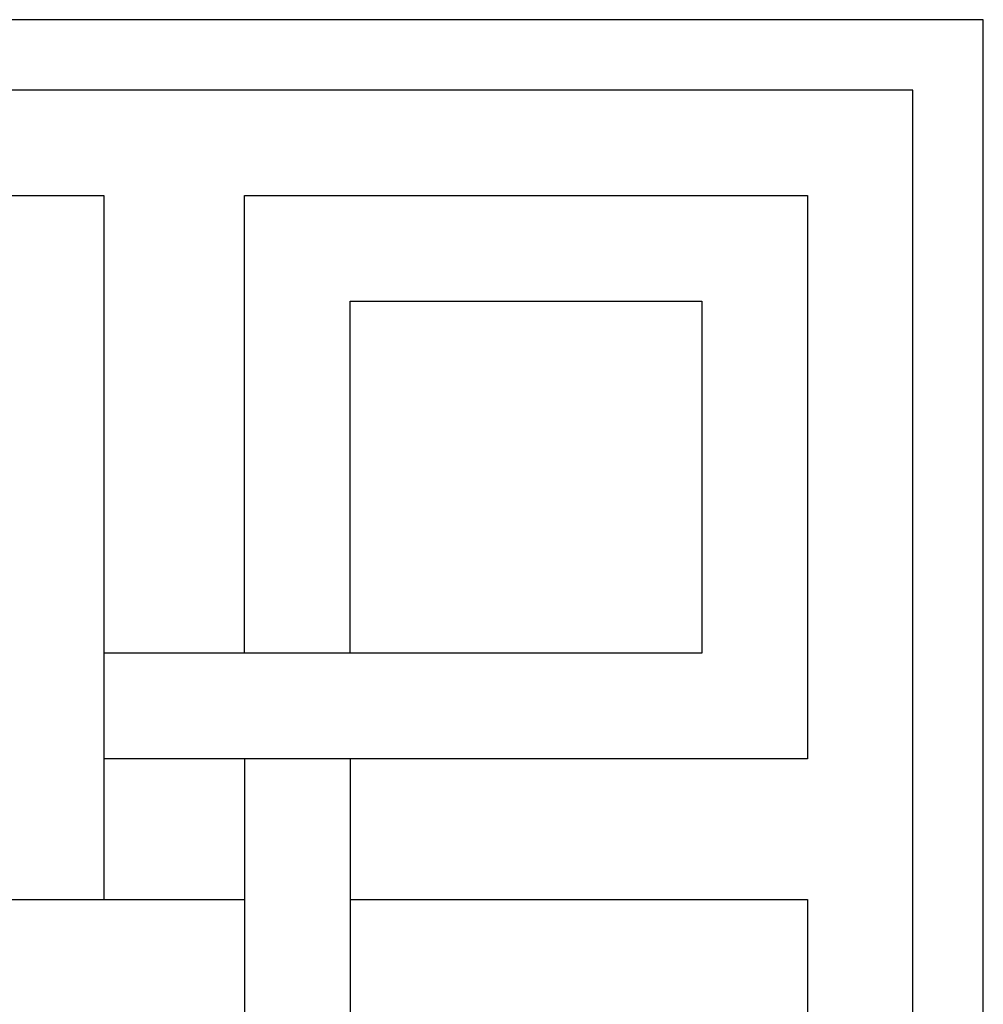
# Model space of a CAD drawing. Units: millimetres. Extents: x -56 to 56, y -80 to 87.
# Drawn here: x 28 to 56, y 52 to 80 of the extents above; entities that cross this region are included whole.
import ezdxf

# ---------------------------------------------------------------- set-up
doc = ezdxf.new("R2010")
doc.units = ezdxf.units.MM
doc.header["$MEASUREMENT"] = 0
doc.layers.add('Default', color=18, linetype='Continuous')

msp = doc.modelspace()

# ---------------------------------------------------------------- linework, layer by layer
at = {"layer": 'Default', "color": 5}
for p, q in [((55.67, 79.932), (-55.67, 79.932)), ((55.67, -79.932), (55.67, 79.932)), ((53.67, 77.932), (-53.67, 77.932)), ((53.67, -77.932), (53.67, 77.932)), ((10.833, 74.932), (30.67, 74.932)), ((30.67, 74.932), (30.67, 54.932)), ((34.67, 74.932), (50.67, 74.932)), ((34.67, 61.932), (34.67, 74.932)), ((50.67, 74.932), (50.67, 58.932)), ((37.67, 71.932), (47.67, 71.932)), ((37.67, 61.932), (37.67, 71.932)), ((47.67, 71.932), (47.67, 61.932)), ((47.67, 61.932), (30.67, 61.932)), ((50.67, 58.932), (30.67, 58.932)), ((34.67, 58.932), (34.67, 11.757)), ((37.67, 58.932), (37.67, 13)), ((15.821, 54.932), (34.67, 54.932)), ((37.67, 54.932), (50.67, 54.932)), ((50.67, 54.932), (50.67, 11.757))]:
    msp.add_line(p, q, dxfattribs=at)

doc.saveas('drawing.dxf')
